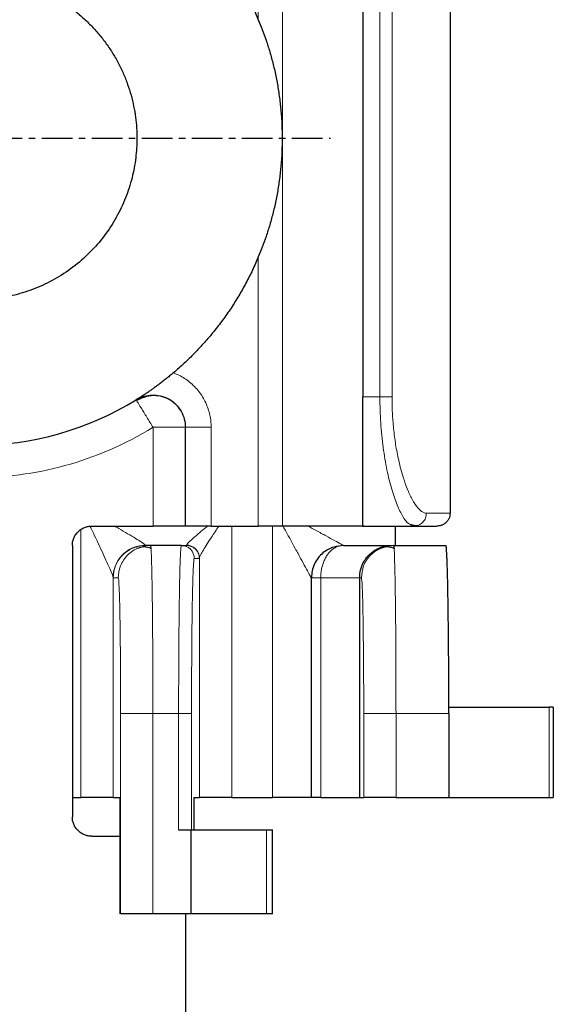
# Model space of a CAD drawing. Units: millimetres. Extents: x 3183 to 6657, y 240 to 1249.
# Drawn here: x 4422 to 4430, y 511 to 526 of the extents above; entities that cross this region are included whole.
import ezdxf

# ---------------------------------------------------------------- set-up
doc = ezdxf.new("R2010")
doc.units = ezdxf.units.MM
doc.header["$LTSCALE"] = 0.1
doc.linetypes.add('AM_DIN_G_W050', pattern=[13.75, 9.75, -1.5, 1, -1.5])
doc.linetypes.add('AM_DIN_G_W050x2', pattern=[6.875, 4.75, -0.875, 0.375, -0.875])
doc.layers.get('0').update_dxf_attribs({"linetype": 'CONTINUOUS', "lineweight": 0})
doc.layers.add('26_Mittellinie_Achse', color=4, linetype='AM_DIN_G_W050', lineweight=25)

msp = doc.modelspace()

# ---------------------------------------------------------------- linework, layer by layer
at = {"color": 8, "linetype": 'Continuous', "lineweight": 18}
for p, q in [((4425.649, 530.087), (4425.649, 525.923)), ((4426.025, 530.087), (4426.025, 518.087)), ((4427.532, 528.087), (4427.532, 520.087)), ((4427.72, 528.087), (4427.72, 520.087)), ((4425.649, 522.251), (4425.649, 518.087)), ((4427.532, 520.087), (4427.269, 520.087)), ((4424.019, 519.615), (4424.019, 518.087)), ((4424.919, 519.615), (4424.519, 519.615)), ((4424.919, 519.615), (4424.919, 518.087)), ((4428.253, 518.287), (4428.619, 518.287)), ((4422.9, 513.887), (4422.9, 518.034)), ((4425.237, 518.087), (4425.237, 513.887)), ((4425.869, 513.887), (4425.869, 518.087)), ((4424.657, 517.587), (4424.735, 517.587)), ((4424.737, 513.887), (4424.737, 517.595)), ((4423.4, 517.293), (4423.4, 513.887)), ((4423.402, 517.287), (4423.48, 517.287)), ((4426.615, 517.287), (4426.469, 517.287)), ((4426.615, 517.287), (4427.219, 517.287)), ((4426.615, 513.887), (4426.615, 517.287)), ((4427.219, 517.287), (4427.245, 517.287)), ((4430.154, 515.287), (4430.154, 513.887)), ((4423.517, 515.187), (4423.517, 512.087)), ((4424.017, 512.087), (4424.017, 515.187)), ((4424.017, 515.187), (4424.415, 515.187)), ((4424.415, 515.187), (4424.415, 513.387)), ((4424.615, 513.387), (4424.615, 515.187)), ((4427.282, 515.187), (4427.282, 513.887)), ((4427.782, 515.187), (4428.6, 515.187)), ((4427.782, 513.887), (4427.782, 515.187)), ((4425.778, 513.387), (4425.778, 512.087))]:
    msp.add_line(p, q, dxfattribs=at)
at = {"color": 7, "linetype": 'Continuous', "lineweight": 25}
for p, q in [((4428.619, 529.887), (4428.619, 518.287)), ((4427.269, 528.087), (4427.269, 520.087)), ((4424.519, 518.087), (4424.519, 519.615)), ((4423.069, 518.087), (4424.019, 518.087)), ((4424.919, 518.087), (4425.649, 518.087)), ((4427.261, 518.087), (4428.058, 518.087)), ((4427.995, 518.116), (4428.1, 518.091)), ((4427.995, 518.116), (4428.058, 518.087)), ((4428.058, 518.087), (4428.094, 518.094)), ((4422.769, 517.787), (4422.769, 513.587)), ((4423.857, 517.785), (4423.902, 517.787)), ((4423.98, 517.787), (4423.902, 517.787)), ((4423.98, 517.787), (4423.987, 517.737)), ((4424.457, 517.787), (4423.98, 517.787)), ((4424.457, 517.787), (4424.535, 517.787)), ((4426.969, 517.787), (4427.715, 517.787)), ((4427.745, 517.787), (4428.554, 517.787)), ((4427.745, 517.787), (4427.752, 517.737)), ((4426.469, 517.287), (4426.469, 513.887)), ((4427.219, 513.887), (4427.219, 517.287)), ((4428.6, 515.287), (4430.154, 515.287)), ((4430.219, 513.887), (4430.219, 515.287)), ((4428.6, 515.187), (4428.6, 513.887)), ((4422.769, 513.887), (4422.9, 513.887)), ((4423.4, 513.887), (4423.509, 513.887)), ((4423.509, 512.087), (4423.509, 513.887)), ((4424.652, 513.887), (4424.737, 513.887)), ((4424.652, 513.887), (4424.652, 513.387)), ((4425.237, 513.887), (4425.869, 513.887)), ((4426.615, 513.887), (4427.219, 513.887)), ((4427.219, 513.887), (4427.282, 513.887)), ((4427.782, 513.887), (4428.6, 513.887)), ((4428.6, 513.887), (4430.154, 513.887)), ((4424.415, 513.387), (4424.611, 513.387)), ((4424.611, 512.087), (4424.611, 513.387)), ((4424.611, 513.387), (4425.778, 513.387)), ((4425.869, 512.087), (4425.869, 513.387)), ((4423.069, 513.287), (4423.509, 513.287)), ((4424.611, 512.087), (4424.017, 512.087)), ((4424.519, 512.087), (4424.519, 510.487)), ((4425.778, 512.087), (4424.611, 512.087))]:
    msp.add_line(p, q, dxfattribs=at)
msp.add_arc((4421.269, 524.087), 4.75, 270, 301.5881, dxfattribs=at)
at = {"color": 8, "linetype": 'Continuous', "lineweight": 18}
msp.add_arc((4423.902, 517.287), 0.5, 95.1719, 180.004, dxfattribs=at)
at = {"color": 7, "linetype": 'Continuous', "lineweight": 25}
for points, knots in [([(4424.333, 527.716), (4424.389, 527.667), (4424.502, 527.569), (4424.662, 527.413), (4424.816, 527.249), (4424.961, 527.077), (4425.099, 526.898), (4425.228, 526.714), (4425.348, 526.523), (4425.459, 526.327), (4425.56, 526.128), (4425.62, 525.991), (4425.649, 525.923)], [0, 0, 0, 0, 0.0993299, 0.1991044, 0.299215, 0.399551, 0.5, 0.600449, 0.700785, 0.8008956, 0.9006701, 1, 1, 1, 1]), ([(4421.269, 526.587), (4421.323, 526.586), (4421.433, 526.584), (4421.599, 526.567), (4421.767, 526.539), (4421.937, 526.498), (4422.106, 526.444), (4422.274, 526.378), (4422.439, 526.298), (4422.599, 526.206), (4422.753, 526.101), (4422.9, 525.984), (4423.038, 525.856), (4423.166, 525.718), (4423.283, 525.571), (4423.388, 525.417), (4423.48, 525.257), (4423.56, 525.092), (4423.626, 524.924), (4423.68, 524.755), (4423.72, 524.585), (4423.749, 524.417), (4423.765, 524.251), (4423.772, 524.041), (4423.756, 523.781), (4423.699, 523.471), (4423.599, 523.161), (4423.455, 522.859), (4423.268, 522.573), (4423.042, 522.313), (4422.782, 522.087), (4422.497, 521.9), (4422.194, 521.756), (4421.884, 521.657), (4421.574, 521.597), (4421.369, 521.59), (4421.269, 521.587)], [0, 0, 0, 0, 0.020736, 0.041994, 0.063743, 0.085949, 0.10857, 0.13156, 0.154867, 0.178433, 0.202198, 0.226096, 0.250063, 0.27403, 0.297929, 0.321693, 0.34526, 0.368566, 0.391556, 0.414177, 0.436383, 0.458132, 0.47939, 0.500126, 0.538526, 0.57859, 0.620093, 0.662744, 0.706198, 0.750063, 0.793929, 0.837382, 0.880033, 0.921536, 0.9616, 1, 1, 1, 1]), ([(4425.649, 525.923), (4425.67, 525.873), (4425.712, 525.768), (4425.772, 525.601), (4425.829, 525.421), (4425.882, 525.229), (4425.927, 525.028), (4425.963, 524.821), (4425.991, 524.61), (4426.009, 524.4), (4426.019, 524.191), (4426.019, 523.983), (4426.009, 523.774), (4425.991, 523.563), (4425.963, 523.353), (4425.927, 523.146), (4425.882, 522.945), (4425.829, 522.753), (4425.772, 522.572), (4425.712, 522.406), (4425.67, 522.301), (4425.649, 522.251)], [0, 0, 0, 0, 0.042706, 0.089749, 0.140298, 0.193526, 0.248622, 0.304811, 0.361362, 0.417591, 0.472873, 0.527082, 0.582359, 0.638589, 0.695143, 0.751338, 0.806442, 0.859679, 0.910237, 0.957288, 1, 1, 1, 1]), ([(4425.649, 522.251), (4425.62, 522.183), (4425.56, 522.046), (4425.459, 521.846), (4425.348, 521.651), (4425.228, 521.46), (4425.099, 521.275), (4424.961, 521.097), (4424.816, 520.925), (4424.662, 520.761), (4424.502, 520.604), (4424.389, 520.506), (4424.333, 520.458)], [0, 0, 0, 0, 0.09933, 0.199104, 0.299215, 0.399551, 0.5, 0.600449, 0.700785, 0.800896, 0.90067, 1, 1, 1, 1]), ([(4424.333, 520.458), (4424.314, 520.442), (4424.276, 520.41), (4424.22, 520.364), (4424.166, 520.322), (4424.115, 520.284), (4424.067, 520.248), (4424.02, 520.215), (4423.977, 520.184), (4423.936, 520.156), (4423.897, 520.13), (4423.86, 520.106), (4423.825, 520.083), (4423.79, 520.061), (4423.768, 520.047), (4423.757, 520.041)], [0, 0, 0, 0, 0.089719, 0.177477, 0.262889, 0.346007, 0.427192, 0.50699, 0.585022, 0.659961, 0.732115, 0.80185, 0.869526, 0.935476, 1, 1, 1, 1]), ([(4423.757, 520.041), (4423.835, 520.089), (4423.924, 520.112), (4424.086, 520.117), (4424.173, 520.099), (4424.335, 520.012), (4424.406, 519.943), (4424.498, 519.784), (4424.519, 519.695), (4424.519, 519.615)], [0, 0, 0, 0, 0.25, 0.25, 0.5, 0.5, 0.75, 0.75, 1, 1, 1, 1]), ([(4424.439, 519.879), (4424.435, 519.887), (4424.414, 519.931), (4424.355, 519.987), (4424.273, 520.048), (4424.178, 520.09), (4424.059, 520.111), (4423.91, 520.099), (4423.813, 520.053), (4423.763, 520.03)], [0, 0, 0, 0, 0.034472, 0.185644, 0.305867, 0.431019, 0.593848, 0.788755, 1, 1, 1, 1]), ([(4427.269, 518.105), (4427.269, 518.112), (4427.269, 518.127), (4427.269, 518.162), (4427.269, 518.207), (4427.269, 518.264), (4427.269, 518.332), (4427.269, 518.411), (4427.269, 518.501), (4427.269, 518.601), (4427.269, 518.712), (4427.269, 518.831), (4427.269, 518.957), (4427.269, 519.09), (4427.269, 519.228), (4427.269, 519.37), (4427.269, 519.513), (4427.269, 519.658), (4427.269, 519.803), (4427.269, 519.945), (4427.269, 520.04), (4427.269, 520.087)], [0, 0, 0, 0, 0.048844, 0.098864, 0.14997, 0.202055, 0.254999, 0.308667, 0.362913, 0.417577, 0.472497, 0.527503, 0.582423, 0.637087, 0.691333, 0.745001, 0.797945, 0.85003, 0.901136, 0.951156, 1, 1, 1, 1]), ([(4428.619, 518.287), (4428.618, 518.272), (4428.616, 518.242), (4428.601, 518.201), (4428.578, 518.163), (4428.547, 518.131), (4428.509, 518.107), (4428.466, 518.09), (4428.434, 518.088), (4428.419, 518.087)], [0, 0, 0, 0, 0.141926, 0.281095, 0.419273, 0.558713, 0.701435, 0.848592, 1, 1, 1, 1]), ([(4422.769, 517.787), (4422.769, 517.805), (4422.771, 517.843), (4422.788, 517.899), (4422.816, 517.952), (4422.855, 518), (4422.903, 518.039), (4422.957, 518.067), (4423.013, 518.084), (4423.05, 518.086), (4423.069, 518.087)], [0, 0, 0, 0, 0.116516, 0.240011, 0.368641, 0.5, 0.631359, 0.759989, 0.883484, 1, 1, 1, 1]), ([(4424.519, 518.087), (4424.517, 518.087), (4424.515, 518.087), (4424.498, 518.087), (4424.469, 518.087), (4424.427, 518.087), (4424.374, 518.087), (4424.311, 518.087), (4424.241, 518.087), (4424.167, 518.087), (4424.092, 518.087), (4424.043, 518.087), (4424.019, 518.087)], [0, 0, 0, 0, 0.092599, 0.189868, 0.290961, 0.394773, 0.5, 0.605227, 0.709039, 0.810132, 0.907401, 1, 1, 1, 1]), ([(4424.919, 518.087), (4424.897, 518.087), (4424.852, 518.087), (4424.786, 518.087), (4424.721, 518.087), (4424.661, 518.087), (4424.609, 518.087), (4424.568, 518.087), (4424.539, 518.087), (4424.522, 518.087), (4424.52, 518.087), (4424.519, 518.087)], [0, 0, 0, 0, 0.1031926, 0.2120426, 0.3253273, 0.4414499, 0.5585501, 0.6746727, 0.7879574, 0.8968074, 1, 1, 1, 1]), ([(4426.025, 518.087), (4426.009, 518.087), (4425.977, 518.087), (4425.919, 518.087), (4425.856, 518.087), (4425.789, 518.087), (4425.719, 518.087), (4425.673, 518.087), (4425.649, 518.087)], [0, 0, 0, 0, 0.163867, 0.3310731, 0.5, 0.6689269, 0.836133, 1, 1, 1, 1]), ([(4427.261, 518.087), (4427.256, 518.087), (4427.247, 518.087), (4427.22, 518.087), (4427.184, 518.087), (4427.138, 518.087), (4427.082, 518.087), (4427.016, 518.087), (4426.941, 518.087), (4426.856, 518.087), (4426.762, 518.087), (4426.659, 518.087), (4426.548, 518.087), (4426.429, 518.087), (4426.301, 518.087), (4426.168, 518.087), (4426.072, 518.087), (4426.025, 518.087)], [0, 0, 0, 0, 0.065669, 0.13176, 0.198213, 0.264964, 0.331949, 0.399102, 0.466356, 0.533644, 0.600898, 0.668051, 0.735036, 0.801787, 0.86824, 0.934331, 1, 1, 1, 1]), ([(4427.269, 518.105), (4427.268, 518.1), (4427.268, 518.089), (4427.263, 518.087), (4427.261, 518.087)], [0, 0, 0, 0, 0.506785, 1, 1, 1, 1]), ([(4427.769, 518.087), (4427.769, 518.077), (4427.769, 518.031), (4427.769, 517.96), (4427.769, 517.882), (4427.769, 517.807), (4427.769, 517.795), (4427.769, 517.787)], [0, 0, 0, 0, 0.051044, 0.248815, 0.446586, 0.640247, 1, 1, 1, 1]), ([(4423.993, 517.738), (4423.955, 517.752), (4423.88, 517.778), (4423.803, 517.751), (4423.764, 517.738)], [0, 0, 0, 0, 0.499683, 1, 1, 1, 1]), ([(4426.973, 517.787), (4426.92, 517.782), (4426.803, 517.772), (4426.668, 517.694), (4426.573, 517.596), (4426.516, 517.502), (4426.479, 517.396), (4426.474, 517.323), (4426.471, 517.287)], [0, 0, 0, 0, 0.201233, 0.44473, 0.580074, 0.720353, 0.861691, 1, 1, 1, 1]), ([(4427.219, 517.287), (4427.219, 517.31), (4427.221, 517.355), (4427.235, 517.421), (4427.257, 517.484), (4427.287, 517.543), (4427.323, 517.596), (4427.366, 517.644), (4427.414, 517.686), (4427.467, 517.721), (4427.524, 517.75), (4427.585, 517.771), (4427.649, 517.784), (4427.693, 517.786), (4427.715, 517.787)], [0, 0, 0, 0, 0.0840737, 0.1671083, 0.2491812, 0.3305289, 0.4115084, 0.4925475, 0.5740908, 0.6565472, 0.7402434, 0.825383, 0.9120132, 1, 1, 1, 1]), ([(4427.758, 517.738), (4427.72, 517.752), (4427.645, 517.778), (4427.567, 517.751), (4427.529, 517.738)], [0, 0, 0, 0, 0.499683, 1, 1, 1, 1]), ([(4427.745, 517.787), (4427.681, 517.782), (4427.609, 517.778), (4427.546, 517.744), (4427.539, 517.74)], [0, 0, 0, 0, 0.883999, 1, 1, 1, 1]), ([(4428.6, 515.287), (4428.6, 515.342), (4428.6, 515.455), (4428.599, 515.625), (4428.599, 515.796), (4428.598, 515.968), (4428.597, 516.139), (4428.595, 516.307), (4428.594, 516.472), (4428.592, 516.632), (4428.59, 516.786), (4428.588, 516.931), (4428.586, 517.068), (4428.583, 517.194), (4428.581, 517.309), (4428.578, 517.413), (4428.575, 517.504), (4428.572, 517.582), (4428.569, 517.647), (4428.566, 517.7), (4428.563, 517.739), (4428.56, 517.767), (4428.557, 517.784), (4428.555, 517.786), (4428.554, 517.787)], [0, 0, 0, 0, 0.04199, 0.084955, 0.128836, 0.173559, 0.219043, 0.265195, 0.311913, 0.359086, 0.406596, 0.454323, 0.502138, 0.549913, 0.597517, 0.644826, 0.69172, 0.738088, 0.783823, 0.828829, 0.873021, 0.916321, 0.958666, 1, 1, 1, 1]), ([(4430.218, 515.287), (4430.215, 515.287), (4430.21, 515.287), (4430.173, 515.287), (4430.154, 515.287)], [0, 0, 0, 0, 0.500936, 1, 1, 1, 1]), ([(4423.4, 513.887), (4423.398, 513.887), (4423.395, 513.887), (4423.377, 513.887), (4423.347, 513.887), (4423.305, 513.887), (4423.252, 513.887), (4423.189, 513.887), (4423.12, 513.887), (4423.047, 513.887), (4422.973, 513.887), (4422.924, 513.887), (4422.9, 513.887)], [0, 0, 0, 0, 0.0927623, 0.1900977, 0.2911694, 0.3948949, 0.5, 0.6051051, 0.7088306, 0.8099023, 0.9072377, 1, 1, 1, 1]), ([(4425.237, 513.887), (4425.213, 513.887), (4425.164, 513.887), (4425.09, 513.887), (4425.017, 513.887), (4424.948, 513.887), (4424.885, 513.887), (4424.832, 513.887), (4424.79, 513.887), (4424.76, 513.887), (4424.742, 513.887), (4424.739, 513.887), (4424.737, 513.887)], [0, 0, 0, 0, 0.092762, 0.190098, 0.291169, 0.394895, 0.5, 0.605105, 0.708831, 0.809902, 0.907238, 1, 1, 1, 1]), ([(4426.469, 513.887), (4426.467, 513.887), (4426.465, 513.887), (4426.448, 513.887), (4426.42, 513.887), (4426.378, 513.887), (4426.325, 513.887), (4426.261, 513.887), (4426.189, 513.887), (4426.111, 513.887), (4426.03, 513.887), (4425.949, 513.887), (4425.895, 513.887), (4425.869, 513.887)], [0, 0, 0, 0, 0.0839749, 0.1718666, 0.2630661, 0.3567845, 0.4520821, 0.5479179, 0.6432155, 0.7369339, 0.8281334, 0.9160251, 1, 1, 1, 1]), ([(4426.615, 513.887), (4426.6, 513.887), (4426.571, 513.887), (4426.535, 513.887), (4426.505, 513.887), (4426.484, 513.887), (4426.471, 513.887), (4426.469, 513.887), (4426.469, 513.887)], [0, 0, 0, 0, 0.164278, 0.3314075, 0.5, 0.6685925, 0.835722, 1, 1, 1, 1]), ([(4427.782, 513.887), (4427.758, 513.887), (4427.708, 513.887), (4427.635, 513.887), (4427.562, 513.887), (4427.492, 513.887), (4427.43, 513.887), (4427.376, 513.887), (4427.334, 513.887), (4427.304, 513.887), (4427.286, 513.887), (4427.283, 513.887), (4427.282, 513.887)], [0, 0, 0, 0, 0.092762, 0.190098, 0.291169, 0.394895, 0.5, 0.605105, 0.708831, 0.809902, 0.907238, 1, 1, 1, 1]), ([(4430.154, 513.887), (4430.173, 513.887), (4430.21, 513.887), (4430.215, 513.887), (4430.218, 513.887)], [0, 0, 0, 0, 0.499064, 1, 1, 1, 1]), ([(4423.069, 513.287), (4423.05, 513.288), (4423.013, 513.29), (4422.957, 513.306), (4422.903, 513.334), (4422.855, 513.373), (4422.816, 513.421), (4422.788, 513.475), (4422.771, 513.531), (4422.769, 513.568), (4422.769, 513.587)], [0, 0, 0, 0, 0.116516, 0.2400113, 0.3686408, 0.5, 0.6313592, 0.7599887, 0.883484, 1, 1, 1, 1]), ([(4425.778, 513.387), (4425.789, 513.387), (4425.811, 513.387), (4425.836, 513.387), (4425.855, 513.387), (4425.866, 513.387), (4425.868, 513.387), (4425.869, 513.387)], [0, 0, 0, 0, 0.1985088, 0.3992511, 0.6007489, 0.8014912, 1, 1, 1, 1]), ([(4424.017, 512.087), (4423.993, 512.087), (4423.944, 512.087), (4423.87, 512.087), (4423.797, 512.087), (4423.728, 512.087), (4423.665, 512.087), (4423.612, 512.087), (4423.569, 512.087), (4423.54, 512.087), (4423.521, 512.087), (4423.518, 512.087), (4423.517, 512.087)], [0, 0, 0, 0, 0.092762, 0.190098, 0.291169, 0.394895, 0.5, 0.605105, 0.708831, 0.809902, 0.907238, 1, 1, 1, 1]), ([(4425.869, 512.087), (4425.868, 512.087), (4425.866, 512.087), (4425.855, 512.087), (4425.836, 512.087), (4425.811, 512.087), (4425.789, 512.087), (4425.778, 512.087)], [0, 0, 0, 0, 0.198509, 0.399251, 0.600749, 0.801491, 1, 1, 1, 1])]:
    msp.add_open_spline(points, degree=3, knots=knots, dxfattribs=at)
at = {"color": 8, "linetype": 'Continuous', "lineweight": 18}
for points, knots in [([(4424.333, 520.458), (4424.363, 520.446), (4424.422, 520.422), (4424.506, 520.373), (4424.587, 520.315), (4424.662, 520.247), (4424.729, 520.17), (4424.787, 520.086), (4424.836, 519.996), (4424.873, 519.902), (4424.9, 519.806), (4424.916, 519.71), (4424.918, 519.646), (4424.919, 519.615)], [0, 0, 0, 0, 0.086766, 0.175932, 0.267058, 0.359638, 0.453112, 0.546888, 0.640362, 0.732942, 0.824068, 0.913234, 1, 1, 1, 1]), ([(4424.019, 519.615), (4423.988, 519.665), (4423.954, 519.719), (4423.89, 519.824), (4423.859, 519.874), (4423.808, 519.957), (4423.788, 519.99), (4423.762, 520.031), (4423.757, 520.041), (4423.757, 520.041)], [0, 0, 0, 0, 0.25, 0.25, 0.5, 0.5, 0.75, 0.75, 1, 1, 1, 1]), ([(4427.72, 520.087), (4427.707, 520.087), (4427.683, 520.087), (4427.615, 520.087), (4427.572, 520.087), (4427.532, 520.087)], [0, 0, 0, 0, 0.5, 0.5, 1, 1, 1, 1]), ([(4427.532, 520.087), (4427.534, 519.952), (4427.539, 519.683), (4427.58, 519.299), (4427.639, 518.951), (4427.714, 518.65), (4427.799, 518.404), (4427.888, 518.228), (4427.955, 518.131), (4427.989, 518.118), (4427.995, 518.116)], [0, 0, 0, 0, 0.140139, 0.279043, 0.417145, 0.554962, 0.692471, 0.829731, 0.967122, 1, 1, 1, 1]), ([(4427.72, 520.087), (4427.72, 520.046), (4427.721, 519.964), (4427.725, 519.841), (4427.733, 519.717), (4427.744, 519.594), (4427.759, 519.471), (4427.776, 519.348), (4427.798, 519.225), (4427.825, 519.096), (4427.858, 518.961), (4427.901, 518.812), (4427.959, 518.65), (4428.02, 518.519), (4428.092, 518.399), (4428.146, 518.337), (4428.197, 518.301), (4428.226, 518.289), (4428.246, 518.287), (4428.253, 518.287)], [0, 0, 0, 0, 0.0423203, 0.0848606, 0.1278705, 0.1716205, 0.2163966, 0.2624987, 0.3103352, 0.360463, 0.4205369, 0.4858798, 0.5724688, 0.6782817, 0.7431299, 0.8716586, 0.9035449, 0.9675907, 1, 1, 1, 1]), ([(4421.269, 518.837), (4421.714, 518.837), (4422.183, 518.894), (4423.118, 519.15), (4423.585, 519.348), (4424.019, 519.615)], [0, 0, 0, 0, 0.5, 0.5, 1, 1, 1, 1]), ([(4424.519, 519.615), (4424.519, 519.615), (4424.508, 519.615), (4424.459, 519.615), (4424.421, 519.615), (4424.323, 519.615), (4424.264, 519.615), (4424.141, 519.615), (4424.077, 519.615), (4424.019, 519.615)], [0, 0, 0, 0, 0.25, 0.25, 0.5, 0.5, 0.75, 0.75, 1, 1, 1, 1]), ([(4428.094, 518.094), (4428.106, 518.095), (4428.132, 518.099), (4428.166, 518.119), (4428.197, 518.144), (4428.222, 518.176), (4428.247, 518.223), (4428.251, 518.262), (4428.253, 518.287)], [0, 0, 0, 0, 0.136972, 0.283241, 0.432614, 0.581989, 0.728263, 1, 1, 1, 1]), ([(4423.049, 518.074), (4423.051, 518.069), (4423.105, 517.956), (4423.182, 517.793), (4423.274, 517.594), (4423.335, 517.461), (4423.375, 517.367), (4423.396, 517.313), (4423.398, 517.3), (4423.4, 517.293)], [0, 0, 0, 0, 0.016976, 0.367181, 0.537886, 0.70271, 0.857725, 0.930506, 1, 1, 1, 1]), ([(4423.9, 517.79), (4423.896, 517.795), (4423.889, 517.804), (4423.838, 517.839), (4423.715, 517.917), (4423.562, 518.006), (4423.445, 518.074), (4423.422, 518.087)], [0, 0, 0, 0, 0.1219502, 0.2355192, 0.4533716, 0.8958868, 1, 1, 1, 1]), ([(4424.865, 518.087), (4424.847, 518.072), (4424.758, 518), (4424.649, 517.909), (4424.572, 517.837), (4424.543, 517.806), (4424.539, 517.797), (4424.537, 517.793)], [0, 0, 0, 0, 0.114164, 0.547631, 0.767919, 0.880609, 1, 1, 1, 1]), ([(4424.737, 517.595), (4424.741, 517.607), (4424.75, 517.633), (4424.812, 517.741), (4424.91, 517.895), (4424.999, 518.029), (4425.038, 518.087)], [0, 0, 0, 0, 0.173681, 0.352683, 0.720657, 1, 1, 1, 1]), ([(4426.03, 518.091), (4426.035, 518.081), (4426.101, 517.961), (4426.194, 517.789), (4426.305, 517.587), (4426.38, 517.448), (4426.433, 517.351), (4426.463, 517.296), (4426.467, 517.29), (4426.469, 517.287)], [0, 0, 0, 0, 0.029425, 0.356053, 0.51639, 0.673009, 0.829404, 0.911983, 1, 1, 1, 1]), ([(4426.969, 517.787), (4426.967, 517.788), (4426.962, 517.79), (4426.921, 517.812), (4426.834, 517.86), (4426.699, 517.934), (4426.56, 518.01), (4426.462, 518.063), (4426.419, 518.087)], [0, 0, 0, 0, 0.093784, 0.18977, 0.390988, 0.60403, 0.824589, 1, 1, 1, 1]), ([(4423.4, 517.293), (4423.4, 517.352), (4423.411, 517.415), (4423.46, 517.537), (4423.498, 517.596), (4423.595, 517.693), (4423.654, 517.731), (4423.777, 517.779), (4423.841, 517.79), (4423.9, 517.79)], [0, 0, 0, 0, 0.25, 0.25, 0.5, 0.5, 0.75, 0.75, 1, 1, 1, 1]), ([(4423.98, 517.787), (4423.921, 517.787), (4423.858, 517.776), (4423.735, 517.727), (4423.676, 517.689), (4423.578, 517.591), (4423.54, 517.532), (4423.491, 517.409), (4423.48, 517.346), (4423.48, 517.287)], [0, 0, 0, 0, 0.25, 0.25, 0.5, 0.5, 0.75, 0.75, 1, 1, 1, 1]), ([(4423.987, 517.737), (4423.987, 517.736), (4423.99, 517.718), (4423.995, 517.589), (4424.001, 517.356), (4424.006, 517.036), (4424.011, 516.653), (4424.014, 516.208), (4424.017, 515.713), (4424.017, 515.364), (4424.017, 515.187)], [0, 0, 0, 0, 0.012314, 0.155563, 0.294974, 0.432186, 0.56942, 0.708895, 0.852244, 1, 1, 1, 1]), ([(4424.415, 515.187), (4424.415, 515.241), (4424.415, 515.351), (4424.415, 515.516), (4424.416, 515.684), (4424.416, 515.853), (4424.417, 516.023), (4424.418, 516.191), (4424.419, 516.366), (4424.421, 516.545), (4424.423, 516.754), (4424.426, 516.974), (4424.43, 517.192), (4424.434, 517.379), (4424.438, 517.532), (4424.443, 517.649), (4424.448, 517.73), (4424.452, 517.778), (4424.455, 517.784), (4424.457, 517.787)], [0, 0, 0, 0, 0.039789, 0.080539, 0.122199, 0.164709, 0.207998, 0.251983, 0.296573, 0.349499, 0.402948, 0.480858, 0.558901, 0.636495, 0.713081, 0.788141, 0.861221, 0.93194, 1, 1, 1, 1]), ([(4424.457, 517.787), (4424.504, 517.787), (4424.559, 517.767), (4424.637, 517.689), (4424.657, 517.634), (4424.657, 517.587)], [0, 0, 0, 0, 0.5, 0.5, 1, 1, 1, 1]), ([(4424.735, 517.587), (4424.735, 517.634), (4424.716, 517.689), (4424.638, 517.767), (4424.582, 517.787), (4424.535, 517.787)], [0, 0, 0, 0, 0.5, 0.5, 1, 1, 1, 1]), ([(4424.537, 517.793), (4424.584, 517.793), (4424.639, 517.773), (4424.718, 517.696), (4424.737, 517.641), (4424.737, 517.595)], [0, 0, 0, 0, 0.5, 0.5, 1, 1, 1, 1]), ([(4426.615, 517.287), (4426.616, 517.311), (4426.617, 517.359), (4426.628, 517.429), (4426.646, 517.495), (4426.669, 517.556), (4426.699, 517.612), (4426.733, 517.662), (4426.772, 517.705), (4426.816, 517.74), (4426.864, 517.766), (4426.916, 517.783), (4426.951, 517.786), (4426.969, 517.787)], [0, 0, 0, 0, 0.09224, 0.182994, 0.272451, 0.361012, 0.449225, 0.5377, 0.627031, 0.717714, 0.810078, 0.904229, 1, 1, 1, 1]), ([(4427.539, 517.74), (4427.516, 517.729), (4427.462, 517.704), (4427.389, 517.642), (4427.324, 517.563), (4427.262, 517.446), (4427.252, 517.35), (4427.245, 517.287)], [0, 0, 0, 0, 0.133695, 0.314238, 0.494781, 0.671575, 1, 1, 1, 1]), ([(4427.752, 517.737), (4427.752, 517.736), (4427.755, 517.718), (4427.759, 517.589), (4427.766, 517.356), (4427.771, 517.036), (4427.776, 516.653), (4427.779, 516.208), (4427.781, 515.713), (4427.781, 515.364), (4427.782, 515.187)], [0, 0, 0, 0, 0.012314, 0.155563, 0.294974, 0.432186, 0.56942, 0.708895, 0.852244, 1, 1, 1, 1]), ([(4424.615, 515.187), (4424.615, 515.501), (4424.616, 515.815), (4424.62, 516.395), (4424.623, 516.661), (4424.631, 517.105), (4424.636, 517.283), (4424.646, 517.524), (4424.651, 517.587), (4424.657, 517.587)], [0, 0, 0, 0, 0.25, 0.25, 0.5, 0.5, 0.75, 0.75, 1, 1, 1, 1]), ([(4424.735, 517.587), (4424.736, 517.587), (4424.736, 517.588), (4424.737, 517.592), (4424.737, 517.595)], [0, 0, 0, 0, 0.499966, 1, 1, 1, 1]), ([(4423.4, 517.293), (4423.4, 517.291), (4423.401, 517.288), (4423.401, 517.287), (4423.402, 517.287)], [0, 0, 0, 0, 0.5000542, 1, 1, 1, 1]), ([(4423.48, 517.287), (4423.485, 517.287), (4423.49, 517.232), (4423.499, 517.022), (4423.503, 516.866), (4423.51, 516.477), (4423.512, 516.245), (4423.516, 515.737), (4423.517, 515.461), (4423.517, 515.187)], [0, 0, 0, 0, 0.25, 0.25, 0.5, 0.5, 0.75, 0.75, 1, 1, 1, 1]), ([(4427.245, 517.287), (4427.25, 517.287), (4427.255, 517.232), (4427.264, 517.022), (4427.268, 516.866), (4427.274, 516.477), (4427.277, 516.245), (4427.281, 515.737), (4427.282, 515.461), (4427.282, 515.187)], [0, 0, 0, 0, 0.25, 0.25, 0.5, 0.5, 0.75, 0.75, 1, 1, 1, 1]), ([(4423.517, 515.187), (4423.518, 515.187), (4423.53, 515.187), (4423.579, 515.187), (4423.617, 515.187), (4423.715, 515.187), (4423.773, 515.187), (4423.895, 515.187), (4423.958, 515.187), (4424.017, 515.187)], [0, 0, 0, 0, 0.25, 0.25, 0.5, 0.5, 0.75, 0.75, 1, 1, 1, 1]), ([(4424.415, 515.187), (4424.462, 515.187), (4424.516, 515.187), (4424.594, 515.187), (4424.614, 515.187), (4424.615, 515.187)], [0, 0, 0, 0, 0.5, 0.5, 1, 1, 1, 1]), ([(4427.282, 515.187), (4427.283, 515.187), (4427.294, 515.187), (4427.344, 515.187), (4427.382, 515.187), (4427.479, 515.187), (4427.538, 515.187), (4427.66, 515.187), (4427.723, 515.187), (4427.782, 515.187)], [0, 0, 0, 0, 0.25, 0.25, 0.5, 0.5, 0.75, 0.75, 1, 1, 1, 1])]:
    msp.add_open_spline(points, degree=3, knots=knots, dxfattribs=at)
at = {"color": 7, "linetype": 'Continuous', "lineweight": 25}
for points in [[(4428.058, 518.087), (4428.288, 518.087), (4428.419, 518.087), (4428.419, 518.087)], [(4428.6, 515.187), (4428.6, 515.22), (4428.6, 515.253), (4428.6, 515.287)]]:
    msp.add_open_spline(points, degree=3, dxfattribs=at)
at = {"color": 8, "linetype": 'Continuous', "lineweight": 18}
for points in [[(4423.902, 517.787), (4423.901, 517.787), (4423.9, 517.788), (4423.9, 517.79)], [(4424.537, 517.793), (4424.537, 517.789), (4424.536, 517.787), (4424.535, 517.787)]]:
    msp.add_open_spline(points, degree=3, dxfattribs=at)
at = {"layer": '26_Mittellinie_Achse', "linetype": 'AM_DIN_G_W050x2'}
msp.add_line((4413.769, 524.087), (4426.769, 524.087), dxfattribs=at)

doc.saveas('drawing.dxf')
